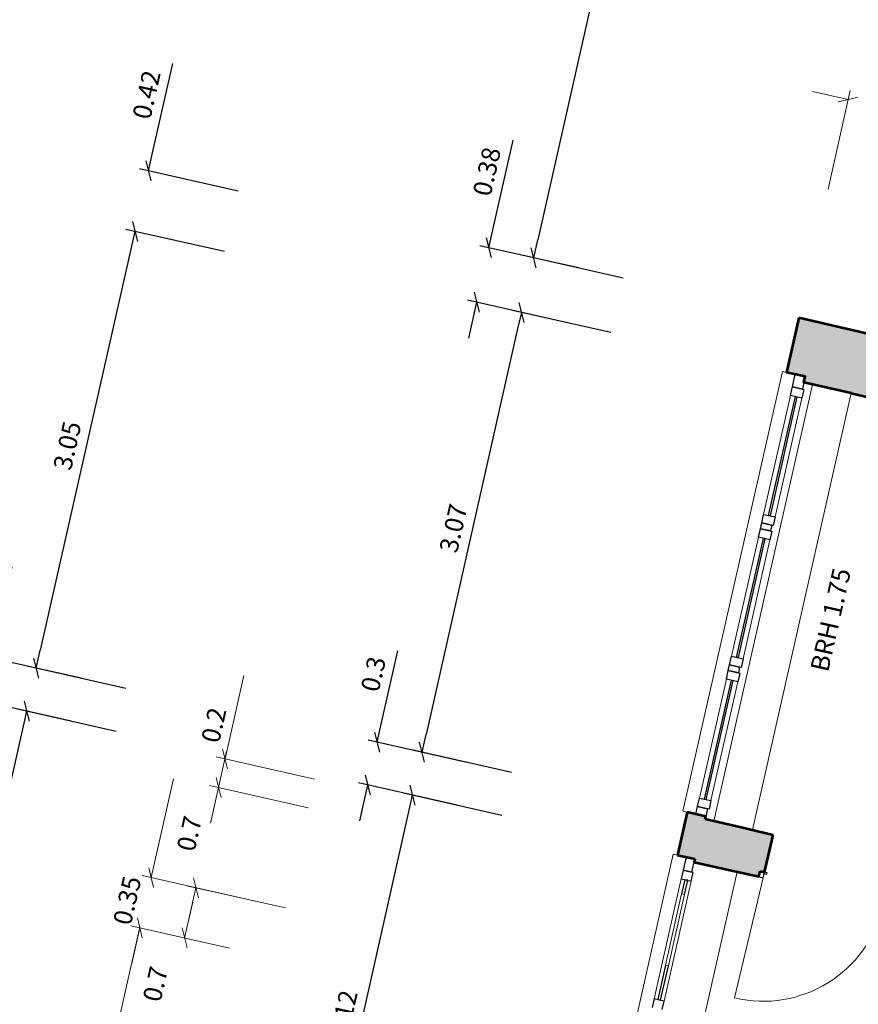
# Model space of a CAD drawing. Units: metres. Extents: x 13.5 to 68.6, y 6958.3 to 7019.4.
# Drawn here: x 20.5 to 26.2, y 7001.1 to 7007.8 of the extents above; entities that cross this region are included whole.
import ezdxf
from ezdxf.enums import TextEntityAlignment as Align

# ---------------------------------------------------------------- set-up
doc = ezdxf.new("R2010")
doc.units = ezdxf.units.M
doc.header["$MEASUREMENT"] = 0
for name, color, linetype, lineweight in [('CUTLINE', 132, 'Continuous', 53), ('DIMENSION', 7, 'Continuous', 0), ('DOOR', 32, 'Continuous', 13), ('HATCH', 252, 'Continuous', 53), ('TEXT', 7, 'Continuous', 13), ('WALL', 9, 'Continuous', 13), ('WINDOW', 68, 'Continuous', 13)]:
    doc.layers.add(name, color=color, linetype=linetype, lineweight=lineweight)
doc.styles.add('Style-ENGINEERING', font='ENGINEERING.shx')
doc.styles.add('Style-Verdana', font='verdana.ttf')
doc.styles.add('Trebuchet MS_1', font='trebuc.ttf', dxfattribs={"height": 0.089828})
doc.dimstyles.get("Standard").update_dxf_attribs({"dimtxt": 0.18, "dimasz": 0.18, "dimexe": 0.18, "dimexo": 0.0625, "dimgap": 0.09, "dimtad": 0, "dimtih": 1, "dimtoh": 1, "dimdec": 4, "dimzin": 0, "dimdsep": 46, "dimtxsty": 'Standard', "dimcen": 0.09, "dimadec": 0, "dimazin": 0, "dimtfac": 1, "dimtdec": 4, "dimtofl": 0, "dimtmove": 0, "dimatfit": 3, "dimfxl": 1, "dimtolj": 1, "dimtzin": 0, "dimarcsym": 0})

# ---------------------------------------------------------------- blocks, each defined once
blk = doc.blocks.new('_Oblique_0.5')
at = {"color": 0, "linetype": 'ByBlock', "lineweight": -2}
for p, q in [((0, 0), (-1, 0)), ((0.5, 0.25), (-0.5, -0.25))]:
    blk.add_line(p, q, dxfattribs=at)
blk = doc.blocks.new('*D25')
at = {"layer": 'Defpoints', "color": 0, "transparency": 16777216}
for p in [(25.3344, 7005.9243), (13.5366, 6983.7431), (19.8769, 6982.3108)]:
    blk.add_point(p, dxfattribs=at)
at = {"layer": 'DIMENSION', "color": 0, "lineweight": -2, "transparency": 16777216}
for p, q in [((19.4868, 7007.2454), (18.8162, 7007.3969)), ((18.8496, 7007.2612), (13.5642, 6983.865)), ((14.1463, 6983.6054), (13.4757, 6983.7569))]:
    blk.add_line(p, q, dxfattribs=at)
at = {"layer": 'DIMENSION', "color": 0, "lineweight": -2, "transparency": 16777216, "xscale": 0.125, "yscale": 0.125, "zscale": 0.125}
for p, rotation in [((18.8772, 7007.3831), 77.26999999842859), ((13.5366, 6983.7431), 257.2699999984285)]:
    blk.add_blockref('_Oblique_0.5', p, dxfattribs=dict(at, rotation=rotation))
at = {"layer": 'DIMENSION', "color": 0, "transparency": 16777216, "insert": (16.085, 6995.5907), "char_height": 0.125, "attachment_point": 5, "rotation": 77.27, "style": 'Style-ENGINEERING'}
blk.add_mtext('\\A1;24.24', dxfattribs=at)
blk = doc.blocks.new('*D75')
at = {"layer": 'Defpoints', "color": 0, "transparency": 16777216}
for p in [(34.7607, 7010.48), (24.0237, 7006.2205), (25.8301, 7005.8124)]:
    blk.add_point(p, dxfattribs=at)
at = {"layer": 'DIMENSION', "color": 0, "lineweight": -2, "transparency": 16777216}
for p, q in [((26.0703, 7012.4433), (25.3997, 7012.5948)), ((25.4331, 7012.4591), (24.0513, 7006.3424)), ((24.6334, 7006.0827), (23.9628, 7006.2342))]:
    blk.add_line(p, q, dxfattribs=at)
at = {"layer": 'DIMENSION', "color": 0, "lineweight": -2, "transparency": 16777216, "xscale": 0.125, "yscale": 0.125, "zscale": 0.125}
for p, rotation in [((25.4606, 7012.581), 77.26999999833514), ((24.0237, 7006.2205), 257.2699999983352)]:
    blk.add_blockref('_Oblique_0.5', p, dxfattribs=dict(at, rotation=rotation))
at = {"layer": 'DIMENSION', "color": 0, "transparency": 16777216, "insert": (24.6177, 7009.4289), "char_height": 0.125, "attachment_point": 5, "rotation": 77.27, "style": 'Style-Verdana'}
blk.add_mtext('\\A1;6.52', dxfattribs=at)
blk = doc.blocks.new('*D59')
at = {"layer": 'Defpoints', "color": 0, "transparency": 16777216}
for p in [(23.6349, 7005.9176), (25.8301, 7005.8124), (25.7462, 7005.4407)]:
    blk.add_point(p, dxfattribs=at)
at = {"layer": 'DIMENSION', "color": 0, "lineweight": -2, "transparency": 16777216}
for p, q in [((23.7464, 7006.4112), (23.884, 7007.0203)), ((24.3285, 7006.1516), (23.6579, 7006.3031)), ((24.2446, 7005.7799), (23.574, 7005.9314)), ((23.6074, 7005.7957), (23.5798, 7005.6738))]:
    blk.add_line(p, q, dxfattribs=at)
at = {"layer": 'DIMENSION', "color": 0, "lineweight": -2, "transparency": 16777216, "xscale": 0.125, "yscale": 0.125, "zscale": 0.125}
for p, rotation in [((23.7189, 7006.2893), 257.2699999983352), ((23.6349, 7005.9176), 77.26999999833514)]:
    blk.add_blockref('_Oblique_0.5', p, dxfattribs=dict(at, rotation=rotation))
at = {"layer": 'DIMENSION', "color": 0, "transparency": 16777216, "insert": (23.7049, 7006.8077), "char_height": 0.125, "attachment_point": 5, "rotation": 77.27, "style": 'Style-Verdana'}
blk.add_mtext('\\A1;0.38', dxfattribs=at)
blk = doc.blocks.new('*D60')
at = {"layer": 'Defpoints', "color": 0, "transparency": 16777216}
for p in [(25.7462, 7005.4407), (23.2633, 7002.8542), (25.0697, 7002.4462)]:
    blk.add_point(p, dxfattribs=at)
at = {"layer": 'DIMENSION', "color": 0, "lineweight": -2, "transparency": 16777216}
for p, q in [((24.5494, 7005.7111), (23.8788, 7005.8626)), ((23.9122, 7005.7269), (23.2908, 7002.9762)), ((23.8729, 7002.7165), (23.2023, 7002.868))]:
    blk.add_line(p, q, dxfattribs=at)
at = {"layer": 'DIMENSION', "color": 0, "lineweight": -2, "transparency": 16777216, "xscale": 0.125, "yscale": 0.125, "zscale": 0.125}
for p, rotation in [((23.9398, 7005.8488), 77.26999999833514), ((23.2633, 7002.8542), 257.2699999983352)]:
    blk.add_blockref('_Oblique_0.5', p, dxfattribs=dict(at, rotation=rotation))
at = {"layer": 'DIMENSION', "color": 0, "transparency": 16777216, "insert": (23.477, 7004.3796), "char_height": 0.125, "attachment_point": 5, "rotation": 77.27, "style": 'Style-Verdana'}
blk.add_mtext('\\A1;3.07', dxfattribs=at)
blk = doc.blocks.new('*D61')
at = {"layer": 'Defpoints', "color": 0, "transparency": 16777216}
for p in [(22.8926, 7002.6314), (25.0697, 7002.4462), (25.0038, 7002.1545)]:
    blk.add_point(p, dxfattribs=at)
at = {"layer": 'DIMENSION', "color": 0, "lineweight": -2, "transparency": 16777216}
for p, q in [((22.986, 7003.045), (23.0989, 7003.5449)), ((23.5681, 7002.7854), (22.8975, 7002.9369)), ((23.5022, 7002.4937), (22.8316, 7002.6452)), ((22.865, 7002.5095), (22.8375, 7002.3876))]:
    blk.add_line(p, q, dxfattribs=at)
at = {"layer": 'DIMENSION', "color": 0, "lineweight": -2, "transparency": 16777216, "xscale": 0.125, "yscale": 0.125, "zscale": 0.125}
for p, rotation in [((22.9584, 7002.9231), 257.2699999983352), ((22.8926, 7002.6314), 77.26999999833514)]:
    blk.add_blockref('_Oblique_0.5', p, dxfattribs=dict(at, rotation=rotation))
at = {"layer": 'DIMENSION', "color": 0, "transparency": 16777216, "insert": (22.9324, 7003.3868), "char_height": 0.125, "attachment_point": 5, "rotation": 77.27, "style": 'Style-Verdana'}
blk.add_mtext('\\A1;0.3', dxfattribs=at)
blk = doc.blocks.new('*D62')
at = {"layer": 'Defpoints', "color": 0, "transparency": 16777216}
for p in [(25.0038, 7002.1545), (22.5099, 6999.5193), (24.3163, 6999.1112)]:
    blk.add_point(p, dxfattribs=at)
at = {"layer": 'DIMENSION', "color": 0, "lineweight": -2, "transparency": 16777216}
for p, q in [((23.807, 7002.4249), (23.1364, 7002.5764)), ((23.1698, 7002.4407), (22.5374, 6999.6412)), ((23.1195, 6999.3816), (22.4489, 6999.533))]:
    blk.add_line(p, q, dxfattribs=at)
at = {"layer": 'DIMENSION', "color": 0, "lineweight": -2, "transparency": 16777216, "xscale": 0.125, "yscale": 0.125, "zscale": 0.125}
for p, rotation in [((23.1974, 7002.5626), 77.26999999833514), ((22.5099, 6999.5193), 257.2699999983352)]:
    blk.add_blockref('_Oblique_0.5', p, dxfattribs=dict(at, rotation=rotation))
at = {"layer": 'DIMENSION', "color": 0, "transparency": 16777216, "insert": (22.7291, 7001.069), "char_height": 0.125, "attachment_point": 5, "rotation": 77.27, "style": 'Style-Verdana'}
blk.add_mtext('\\A1;3.12', dxfattribs=at)
blk = doc.blocks.new('*D87')
at = {"layer": 'Defpoints', "color": 0, "transparency": 16777216}
for p in [(21.3085, 7006.4003), (25.8301, 7005.8124), (26.1856, 7005.2986)]:
    blk.add_point(p, dxfattribs=at)
at = {"layer": 'DIMENSION', "color": 0, "lineweight": -2, "transparency": 16777216}
for p, q in [((21.4293, 7006.9347), (21.5667, 7007.5429)), ((22.0114, 7006.6751), (21.3408, 7006.8266)), ((21.9182, 7006.2626), (21.2476, 7006.4141)), ((21.281, 7006.2784), (21.2534, 7006.1565))]:
    blk.add_line(p, q, dxfattribs=at)
at = {"layer": 'DIMENSION', "color": 0, "lineweight": -2, "transparency": 16777216, "xscale": 0.125, "yscale": 0.125, "zscale": 0.125}
for p, rotation in [((21.4017, 7006.8128), 257.2699999983352), ((21.3085, 7006.4003), 77.26999999833514)]:
    blk.add_blockref('_Oblique_0.5', p, dxfattribs=dict(at, rotation=rotation))
at = {"layer": 'DIMENSION', "color": 0, "transparency": 16777216, "insert": (21.3879, 7007.3307), "char_height": 0.125, "attachment_point": 5, "rotation": 77.27, "style": 'Style-Verdana'}
blk.add_mtext('\\A1;0.42', dxfattribs=at)
blk = doc.blocks.new('*D76')
at = {"layer": 'Defpoints', "color": 0, "transparency": 16777216}
for p in [(26.1856, 7005.2986), (20.6368, 7003.4271), (25.5139, 7002.3253)]:
    blk.add_point(p, dxfattribs=at)
at = {"layer": 'DIMENSION', "color": 0, "lineweight": -2, "transparency": 16777216}
for p, q in [((21.9182, 7006.2626), (21.2476, 7006.4141)), ((21.281, 7006.2784), (20.6644, 7003.549)), ((21.2465, 7003.2893), (20.5759, 7003.4408))]:
    blk.add_line(p, q, dxfattribs=at)
at = {"layer": 'DIMENSION', "color": 0, "lineweight": -2, "transparency": 16777216, "xscale": 0.125, "yscale": 0.125, "zscale": 0.125}
for p, rotation in [((21.3085, 7006.4003), 77.26999999833514), ((20.6368, 7003.4271), 257.2699999983352)]:
    blk.add_blockref('_Oblique_0.5', p, dxfattribs=dict(at, rotation=rotation))
at = {"layer": 'DIMENSION', "color": 0, "transparency": 16777216, "insert": (20.8482, 7004.9418), "char_height": 0.125, "attachment_point": 5, "rotation": 77.27, "style": 'Style-Verdana'}
blk.add_mtext('\\A1;3.05', dxfattribs=at)
blk = doc.blocks.new('*D77')
at = {"layer": 'Defpoints', "color": 0, "transparency": 16777216}
for p in [(20.2658, 7003.2029), (25.5139, 7002.3253), (25.4087, 7002.0411)]:
    blk.add_point(p, dxfattribs=at)
at = {"layer": 'DIMENSION', "color": 0, "lineweight": -2, "transparency": 16777216}
for p, q in [((20.3596, 7003.6179), (20.4725, 7004.1177)), ((20.9417, 7003.3582), (20.2711, 7003.5097)), ((20.8755, 7003.0652), (20.2049, 7003.2167)), ((20.2383, 7003.081), (20.2107, 7002.9591))]:
    blk.add_line(p, q, dxfattribs=at)
at = {"layer": 'DIMENSION', "color": 0, "lineweight": -2, "transparency": 16777216, "xscale": 0.125, "yscale": 0.125, "zscale": 0.125}
for p, rotation in [((20.332, 7003.4959), 257.2699999983352), ((20.2658, 7003.2029), 77.26999999833514)]:
    blk.add_blockref('_Oblique_0.5', p, dxfattribs=dict(at, rotation=rotation))
at = {"layer": 'DIMENSION', "color": 0, "transparency": 16777216, "insert": (20.306, 7003.9597), "char_height": 0.125, "attachment_point": 5, "rotation": 77.27, "style": 'Style-Verdana'}
blk.add_mtext('\\A1;0.3', dxfattribs=at)
blk = doc.blocks.new('*D78')
at = {"layer": 'Defpoints', "color": 0, "transparency": 16777216}
for p in [(25.4087, 7002.0411), (19.8834, 7000.0921), (24.8813, 6998.963)]:
    blk.add_point(p, dxfattribs=at)
at = {"layer": 'DIMENSION', "color": 0, "lineweight": -2, "transparency": 16777216}
for p, q in [((21.1803, 7002.9964), (20.5097, 7003.1478)), ((20.5431, 7003.0121), (19.911, 7000.214)), ((20.4931, 6999.9544), (19.8225, 7000.1059))]:
    blk.add_line(p, q, dxfattribs=at)
at = {"layer": 'DIMENSION', "color": 0, "lineweight": -2, "transparency": 16777216, "xscale": 0.125, "yscale": 0.125, "zscale": 0.125}
for p, rotation in [((20.5707, 7003.1341), 77.26999999833514), ((19.8834, 7000.0921), 257.2699999983352)]:
    blk.add_blockref('_Oblique_0.5', p, dxfattribs=dict(at, rotation=rotation))
at = {"layer": 'DIMENSION', "color": 0, "transparency": 16777216, "insert": (20.1026, 7001.6412), "char_height": 0.125, "attachment_point": 5, "rotation": 77.27, "style": 'Style-Verdana'}
blk.add_mtext('\\A1;3.12', dxfattribs=at)
blk = doc.blocks.new('*D96')
at = {"layer": 'Defpoints', "color": 0, "transparency": 16777216}
for p in [(17.1714, 7006.0004), (32.9286, 7003.7315), (32.7782, 7002.4747)]:
    blk.add_point(p, dxfattribs=at)
at = {"layer": 'DIMENSION', "color": 0, "lineweight": -2, "transparency": 16777216}
for p, q in [((18.0585, 7007.0908), (17.3879, 7007.2422)), ((17.4213, 7007.1065), (17.199, 7006.1224)), ((17.7811, 7005.8627), (17.1105, 7006.0142))]:
    blk.add_line(p, q, dxfattribs=at)
at = {"layer": 'DIMENSION', "color": 0, "lineweight": -2, "transparency": 16777216, "xscale": 0.125, "yscale": 0.125, "zscale": 0.125}
for p, rotation in [((17.4489, 7007.2285), 77.26999999833514), ((17.1714, 7006.0004), 257.2699999983352)]:
    blk.add_blockref('_Oblique_0.5', p, dxfattribs=dict(at, rotation=rotation))
at = {"layer": 'DIMENSION', "color": 0, "transparency": 16777216, "insert": (17.1857, 7006.6426), "char_height": 0.125, "attachment_point": 5, "rotation": 77.27, "style": 'Style-Verdana'}
blk.add_mtext('\\A1;1.26', dxfattribs=at)
blk = doc.blocks.new('*D94')
at = {"layer": 'Defpoints', "color": 0, "transparency": 16777216}
for p in [(16.9511, 7005.025), (32.7782, 7002.4747), (32.6828, 7001.4711)]:
    blk.add_point(p, dxfattribs=at)
at = {"layer": 'DIMENSION', "color": 0, "lineweight": -2, "transparency": 16777216}
for p, q in [((17.7811, 7005.8627), (17.1105, 7006.0142)), ((17.1439, 7005.8785), (16.9786, 7005.147)), ((17.5607, 7004.8873), (16.8901, 7005.0388))]:
    blk.add_line(p, q, dxfattribs=at)
at = {"layer": 'DIMENSION', "color": 0, "lineweight": -2, "transparency": 16777216, "xscale": 0.125, "yscale": 0.125, "zscale": 0.125}
for p, rotation in [((17.1714, 7006.0004), 77.26999999833514), ((16.9511, 7005.025), 257.2699999983352)]:
    blk.add_blockref('_Oblique_0.5', p, dxfattribs=dict(at, rotation=rotation))
at = {"layer": 'DIMENSION', "color": 0, "transparency": 16777216, "insert": (16.9391, 7005.5403), "char_height": 0.125, "attachment_point": 5, "rotation": 77.27, "style": 'Style-Verdana'}
blk.add_mtext('\\A1;1', dxfattribs=at)
blk = doc.blocks.new('*D95')
at = {"layer": 'Defpoints', "color": 0, "transparency": 16777216}
for p in [(16.7701, 7004.2241), (32.6828, 7001.4711), (32.2498, 7000.727)]:
    blk.add_point(p, dxfattribs=at)
at = {"layer": 'DIMENSION', "color": 0, "lineweight": -2, "transparency": 16777216}
for p, q in [((17.5607, 7004.8873), (16.8901, 7005.0388)), ((16.9235, 7004.9031), (16.7977, 7004.346)), ((17.3798, 7004.0863), (16.7092, 7004.2378))]:
    blk.add_line(p, q, dxfattribs=at)
at = {"layer": 'DIMENSION', "color": 0, "lineweight": -2, "transparency": 16777216, "xscale": 0.125, "yscale": 0.125, "zscale": 0.125}
for p, rotation in [((16.9511, 7005.025), 77.26999999833514), ((16.7701, 7004.2241), 257.2699999983352)]:
    blk.add_blockref('_Oblique_0.5', p, dxfattribs=dict(at, rotation=rotation))
at = {"layer": 'DIMENSION', "color": 0, "transparency": 16777216, "insert": (16.7359, 7004.6527), "char_height": 0.125, "attachment_point": 5, "rotation": 77.27, "style": 'Style-Verdana'}
blk.add_mtext('\\A1;0.82', dxfattribs=at)
blk = doc.blocks.new('*D143')
at = {"layer": 'Defpoints', "color": 0, "transparency": 16777216}
for p in [(35.1805, 7012.3385), (25.8301, 7005.8124), (33.3133, 7004.0732)]:
    blk.add_point(p, dxfattribs=at)
at = {"layer": 'DIMENSION', "color": 0, "lineweight": -2, "transparency": 16777216}
for p, q in [((27.5492, 7013.4218), (27.7007, 7014.0924)), ((27.8088, 7014.0039), (35.0586, 7012.3661)), ((35.0428, 7011.7289), (35.1943, 7012.3995))]:
    blk.add_line(p, q, dxfattribs=at)
at = {"layer": 'DIMENSION', "color": 0, "lineweight": -2, "transparency": 16777216, "xscale": 0.125, "yscale": 0.125, "zscale": 0.125}
for p, rotation in [((27.6869, 7014.0314), 167.2699999983352), ((35.1805, 7012.3385), 347.2699999983352)]:
    blk.add_blockref('_Oblique_0.5', p, dxfattribs=dict(at, rotation=rotation))
at = {"layer": 'DIMENSION', "color": 0, "transparency": 16777216, "insert": (31.4619, 7013.3097), "char_height": 0.125, "attachment_point": 5, "rotation": 347.27, "style": 'Style-Verdana'}
blk.add_mtext('\\A1;7.68', dxfattribs=at)

msp = doc.modelspace()

# ---------------------------------------------------------------- hatches: boundary and pattern name
at = {"layer": 'HATCH'}
for points in [[(59.1114, 6997.8561), (59.0139, 6997.8784), (59.0117, 6997.8687), (58.3196, 6998.0273), (58.3185, 6998.0225), (51.905, 6999.4241), (51.6396, 6998.2495), (51.6006, 6998.2583), (51.594, 6998.229), (51.5745, 6998.2335), (50.8039, 6998.4075), (51.2918, 7000.5671), (50.7358, 7000.6927), (51.1721, 7002.624), (51.7281, 7002.4984), (52.521, 7006.0084), (52.2674, 7006.0657), (52.2696, 7006.0755), (49.949, 7006.5997), (49.9358, 7006.5412), (49.448, 7006.6514), (49.4613, 7006.7099), (47.0227, 7007.2608), (47.0095, 7007.2023), (46.5218, 7007.3125), (46.535, 7007.371), (44.1062, 7007.9197), (44.0908, 7007.8514), (43.6031, 7007.9616), (43.6163, 7008.0201), (41.1826, 7008.5699), (41.1738, 7008.5309), (40.6861, 7008.6411), (40.6971, 7008.6898), (38.261, 7009.2402), (38.2522, 7009.2012), (37.7694, 7009.3102), (37.7782, 7009.3493), (35.464, 7009.872), (35.4596, 7009.8525), (35.206, 7009.9098), (33.49, 7002.3139), (32.6902, 7002.4946), (32.6968, 7002.5239), (32.6577, 7002.5327), (32.9286, 7003.7315), (26.1856, 7005.2986), (25.8637, 7005.3713), (25.873, 7005.412), (25.7462, 7005.4407), (25.8301, 7005.8124), (33.3133, 7004.0732), (34.7607, 7010.48), (35.3069, 7010.3566), (35.2919, 7010.2902), (37.9353, 7009.6931), (37.9507, 7009.7614), (38.2556, 7009.6925), (38.2401, 7009.6242), (40.8543, 7009.0337), (40.8697, 7009.1019), (41.1623, 7009.0358), (41.1469, 7008.9676), (43.7708, 7008.3748), (43.7862, 7008.4431), (44.0837, 7008.3759), (44.0683, 7008.3076), (46.7214, 7007.7082), (46.7368, 7007.7765), (47.0221, 7007.712), (47.0067, 7007.6438), (49.6306, 7007.051), (49.646, 7007.1193), (49.9476, 7007.0512), (49.9321, 7006.9829), (52.6048, 7006.3791), (52.6213, 7006.4523), (53.148, 7006.3333), (52.3914, 7002.9842), (52.923, 7002.8641), (52.8349, 7002.4739), (52.3033, 7002.594), (51.666, 6999.7732), (51.7921, 6999.7456), (58.8034, 6998.2134), (59.4447, 7001.0114), (59.3091, 7001.0421), (59.3642, 7001.2859), (59.4032, 7001.2771), (59.4296, 7001.3942), (59.898, 7001.2883)], [(25.5567, 7002.0077), (25.4087, 7002.0411), (25.4033, 7002.0423), (25.3697, 7002.0499), (25.1161, 7002.1072), (25.1208, 7002.1281), (25.0623, 7002.1413), (25.0038, 7002.1545), (25.0697, 7002.4462), (25.1282, 7002.4329), (25.1965, 7002.4175), (25.1921, 7002.398), (25.2506, 7002.3848), (25.4359, 7002.3429), (25.5137, 7002.3245), (25.6547, 7002.291), (25.5948, 7002.0381), (25.5656, 7002.045)]]:
    msp.add_hatch(color=256, dxfattribs=at).paths.add_polyline_path(points)

# ---------------------------------------------------------------- linework, layer by layer
at = {"layer": 'CUTLINE'}
for p, q in [((25.8301, 7005.8124), (25.7462, 7005.4407)), ((33.3133, 7004.0732), (25.8301, 7005.8124)), ((26.1856, 7005.2986), (32.9286, 7003.7315)), ((25.0697, 7002.4462), (25.0038, 7002.1545)), ((25.1965, 7002.4175), (25.0697, 7002.4462)), ((25.1921, 7002.398), (25.1965, 7002.4175)), ((25.4359, 7002.3429), (25.1921, 7002.398)), ((25.6547, 7002.291), (25.4359, 7002.3429)), ((25.5948, 7002.0381), (25.6547, 7002.291)), ((25.0038, 7002.1545), (25.1208, 7002.1281)), ((25.1208, 7002.1281), (25.1161, 7002.1072)), ((25.1161, 7002.1072), (25.3697, 7002.0499)), ((25.3697, 7002.0499), (25.4033, 7002.0423)), ((25.4033, 7002.0423), (25.5567, 7002.0077)), ((25.5567, 7002.0077), (25.5656, 7002.045)), ((25.5656, 7002.045), (25.5948, 7002.0381))]:
    msp.add_line(p, q, dxfattribs=at)
at = {"layer": 'CUTLINE', "flags": 128}
msp.add_lwpolyline([(26.1856, 7005.2986), (25.8637, 7005.3713), (25.873, 7005.412), (25.7462, 7005.4407)], dxfattribs=at)
at = {"layer": 'DIMENSION'}
for p, q in [((25.9219, 7007.3532), (26.1658, 7007.2981)), ((26.028, 7006.6885), (26.1795, 7007.3591)), ((26.2336, 7007.3148), (26.0979, 7007.2814)), ((22.0503, 7003.3772), (21.922, 7002.809)), ((21.9331, 7002.8586), (21.8781, 7002.6147)), ((21.9387, 7002.7412), (21.9052, 7002.8769)), ((22.5316, 7002.6713), (21.861, 7002.8228)), ((21.5712, 7002.6746), (21.419, 7002.0008)), ((21.8613, 7002.6826), (21.8948, 7002.5469)), ((22.4877, 7002.477), (21.8171, 7002.6285)), ((21.823, 7002.3709), (21.8781, 7002.6147)), ((21.4357, 7001.933), (21.4023, 7002.0687)), ((22.0286, 7001.8631), (21.358, 7002.0146)), ((21.7071, 7001.9998), (21.7405, 7001.8641)), ((22.3334, 7001.7942), (21.6628, 7001.9457)), ((21.6687, 7001.6881), (21.7238, 7001.9319)), ((21.7018, 7001.8345), (21.6467, 7001.5906)), ((21.3252, 7001.7273), (21.3586, 7001.5916)), ((21.3407, 7001.6543), (21.1876, 7000.9767)), ((21.9515, 7001.5217), (21.2809, 7001.6732)), ((21.2868, 7001.4156), (21.3419, 7001.6595)), ((21.6634, 7001.5227), (21.63, 7001.6584))]:
    msp.add_line(p, q, dxfattribs=at)
at = {"layer": 'DOOR'}
msp.add_line((25.5855, 7001.9991), (25.3918, 7001.1818), dxfattribs=at)
at = {"layer": 'DOOR', "lineweight": 30}
for p, q in [((25.5564, 7002.0061), (25.5855, 7001.9991)), ((25.5855, 7001.9991), (25.5948, 7002.0381)), ((25.5948, 7002.0381), (25.5925, 7002.0283)), ((25.5925, 7002.0283), (25.6119, 7002.0237)), ((25.6142, 7002.0334), (25.5948, 7002.0381)), ((25.6119, 7002.0237), (25.6142, 7002.0334))]:
    msp.add_line(p, q, dxfattribs=at)
at = {"layer": 'DOOR'}
msp.add_arc((25.5855, 7001.9991), 0.84, 256.66559, 346.66559, dxfattribs=at)
at = {"layer": 'WALL'}
for p, q in [((25.7169, 7005.4473), (25.0404, 7002.4528)), ((25.7169, 7005.4473), (25.7462, 7005.4407)), ((26.1856, 7005.2986), (25.5139, 7002.3253)), ((25.0697, 7002.4462), (25.0404, 7002.4528)), ((24.9745, 7002.1611), (24.287, 6999.1178)), ((24.9745, 7002.1611), (25.0038, 7002.1545)), ((25.4087, 7002.0411), (24.7215, 6998.9991))]:
    msp.add_line(p, q, dxfattribs=at)
at = {"layer": 'WINDOW', "lineweight": 30}
for p, q in [((25.7854, 7005.3421), (25.8047, 7005.4275)), ((25.7722, 7005.2836), (25.7854, 7005.3421)), ((25.7854, 7005.3421), (25.8634, 7005.3245)), ((25.8537, 7005.3267), (25.7854, 7005.3421)), ((25.8637, 7005.3713), (25.8537, 7005.3267)), ((25.6234, 7004.4663), (25.8063, 7005.2759)), ((25.8161, 7005.2737), (25.6332, 7004.4641)), ((25.8502, 7005.266), (25.7722, 7005.2836)), ((25.8063, 7005.2759), (25.8161, 7005.2737)), ((25.8634, 7005.3245), (25.8502, 7005.266)), ((25.5761, 7004.4155), (25.5893, 7004.474)), ((25.5893, 7004.474), (25.6673, 7004.4564)), ((25.6332, 7004.4641), (25.6234, 7004.4663)), ((25.5672, 7004.3765), (25.5761, 7004.4155)), ((25.6541, 7004.3978), (25.5761, 7004.4155)), ((25.5761, 7004.4155), (25.6443, 7004.4001)), ((25.6443, 7004.4001), (25.6355, 7004.361)), ((25.6673, 7004.4564), (25.6541, 7004.3978)), ((25.554, 7004.3179), (25.5672, 7004.3765)), ((25.5672, 7004.3765), (25.6453, 7004.3588)), ((25.6355, 7004.361), (25.5672, 7004.3765)), ((25.6453, 7004.3588), (25.6321, 7004.3003)), ((25.4053, 7003.5006), (25.5882, 7004.3102)), ((25.5979, 7004.308), (25.415, 7003.4984)), ((25.6321, 7004.3003), (25.554, 7004.3179)), ((25.5882, 7004.3102), (25.5979, 7004.308)), ((25.3579, 7003.4498), (25.3711, 7003.5083)), ((25.3711, 7003.5083), (25.4492, 7003.4907)), ((25.415, 7003.4984), (25.4053, 7003.5006)), ((25.4492, 7003.4907), (25.4359, 7003.4322)), ((25.3359, 7003.3523), (25.3491, 7003.4108)), ((25.3491, 7003.4108), (25.3579, 7003.4498)), ((25.3491, 7003.4108), (25.4271, 7003.3932)), ((25.4174, 7003.3954), (25.3491, 7003.4108)), ((25.4359, 7003.4322), (25.3579, 7003.4498)), ((25.3579, 7003.4498), (25.4262, 7003.4344)), ((25.4271, 7003.3932), (25.4139, 7003.3346)), ((25.4262, 7003.4344), (25.4174, 7003.3954)), ((25.1871, 7002.535), (25.37, 7003.3446)), ((25.3798, 7003.3424), (25.1969, 7002.5328)), ((25.4139, 7003.3346), (25.3359, 7003.3523)), ((25.37, 7003.3446), (25.3798, 7003.3424)), ((25.1398, 7002.4841), (25.153, 7002.5427)), ((25.153, 7002.5427), (25.231, 7002.525)), ((25.1969, 7002.5328), (25.1871, 7002.535)), ((25.231, 7002.525), (25.2178, 7002.4665)), ((25.1282, 7002.4329), (25.1398, 7002.4841)), ((25.2178, 7002.4665), (25.1398, 7002.4841)), ((25.1398, 7002.4841), (25.208, 7002.4687)), ((25.208, 7002.4687), (25.1965, 7002.4175)), ((25.0623, 7002.1413), (25.0419, 7002.0511)), ((25.1208, 7002.1281), (25.0623, 7002.1413)), ((25.1004, 7002.0378), (25.1208, 7002.1281)), ((25.0419, 7002.0511), (25.0287, 7001.9925)), ((25.0287, 7001.9925), (25.097, 7001.9771)), ((25.0531, 7001.987), (25.031, 7001.8895)), ((25.1102, 7002.0356), (25.0419, 7002.0511)), ((25.0419, 7002.0511), (25.1004, 7002.0378)), ((25.0726, 7001.9826), (25.0531, 7001.987)), ((25.097, 7001.9771), (25.1102, 7002.0356)), ((25.0505, 7001.8851), (25.0726, 7001.9826)), ((24.9216, 7001.405), (24.8687, 7001.1709)), ((24.8882, 7001.1665), (24.9411, 7001.4006)), ((24.8443, 7001.1764), (24.8311, 7001.1179)), ((24.9126, 7001.161), (24.8443, 7001.1764)), ((24.8687, 7001.1709), (24.8882, 7001.1665)), ((24.8994, 7001.1025), (24.9126, 7001.161))]:
    msp.add_line(p, q, dxfattribs=at)
at = {"layer": 'WINDOW'}
for p, q in [((25.9223, 7005.358), (25.2506, 7002.3848)), ((25.5893, 7004.474), (25.7722, 7005.2836)), ((25.8502, 7005.266), (25.6673, 7004.4564)), ((25.3711, 7003.5083), (25.554, 7004.3179)), ((25.6321, 7004.3003), (25.4492, 7003.4907)), ((25.153, 7002.5427), (25.3359, 7003.3523)), ((25.4139, 7003.3346), (25.231, 7002.525)), ((25.0287, 7001.9925), (24.8443, 7001.1764)), ((24.9126, 7001.161), (25.097, 7001.9771)), ((25.031, 7001.8895), (24.9216, 7001.405)), ((24.9411, 7001.4006), (25.0505, 7001.8851)), ((25.031, 7001.8895), (25.0505, 7001.8851)), ((24.9411, 7001.4006), (24.9216, 7001.405))]:
    msp.add_line(p, q, dxfattribs=at)

# ---------------------------------------------------------------- texts
at = {"layer": 'DIMENSION', "linetype": 'Continuous', "style": 'Style-Verdana'}
for s, p in [('0.2', (21.8459, 7003.0396)), ('0.7', (21.679, 7002.3009)), ('0.35', (21.2558, 7001.8457)), ('0.7', (21.4476, 7001.2768))]:
    msp.add_text(s, height=0.125, rotation=77.27, dxfattribs=at).set_placement(p, align=Align.MIDDLE_CENTER)
at = {"layer": 'TEXT', "insert": (25.9059, 7003.4218), "char_height": 0.125, "width": 0.913924, "attachment_point": 1, "rotation": 77.27, "style": 'Trebuchet MS_1'}
msp.add_mtext('BRH 1.75', dxfattribs=at)

# ---------------------------------------------------------------- dimensions: what is measured, and where the dimension line sits
at = {"layer": 'DIMENSION'}
for base, p1, p2, angle, override, picture, middle in [((35.1805, 7012.3385), (25.8301, 7005.8124), (33.3133, 7004.0732), 347.27, {"dimtxt": 0.125, "dimasz": 0.125, "dimexe": 0.0625, "dimgap": 0.0625, "dimtad": 1, "dimtih": 0, "dimtoh": 0, "dimdec": 2, "dimzin": 11, "dimtxsty": 'Style-Verdana', "dimblk": '_Oblique_0.5', "dimtdec": 2, "dimatfit": 1, "dimfxl": 0.625, "dimfxlon": 1, "dimfrac": 2, "dimtzin": 11}, '*D143', (31.4619, 7013.3097)), ((24.0237, 7006.2205), (34.7607, 7010.48), (25.8301, 7005.8124), 257.27, {"dimtxt": 0.125, "dimasz": 0.125, "dimexe": 0.0625, "dimgap": 0.0625, "dimtad": 1, "dimtih": 0, "dimtoh": 0, "dimdec": 2, "dimzin": 11, "dimtxsty": 'Style-Verdana', "dimblk": '_Oblique_0.5', "dimtdec": 2, "dimatfit": 1, "dimfxl": 0.625, "dimfxlon": 1, "dimfrac": 2, "dimtzin": 11}, '*D75', (24.6177, 7009.4289)), ((13.5366, 6983.7431), (25.3344, 7005.9243), (19.8769, 6982.3108), 257.27, {"dimtxt": 0.125, "dimasz": 0.125, "dimexe": 0.0625, "dimgap": 0.0625, "dimtad": 1, "dimtih": 0, "dimtoh": 0, "dimdec": 2, "dimzin": 11, "dimtxsty": 'Style-ENGINEERING', "dimblk": '_Oblique_0.5', "dimtdec": 2, "dimatfit": 1, "dimfxl": 0.625, "dimfxlon": 1, "dimfrac": 2, "dimtzin": 11}, '*D25', (16.085, 6995.5907)), ((17.1714, 7006.0004), (32.9286, 7003.7315), (32.7782, 7002.4747), 257.27, {"dimtxt": 0.125, "dimasz": 0.125, "dimexe": 0.0625, "dimgap": 0.0625, "dimtad": 1, "dimtih": 0, "dimtoh": 0, "dimdec": 2, "dimzin": 11, "dimtxsty": 'Style-Verdana', "dimblk": '_Oblique_0.5', "dimtdec": 2, "dimatfit": 1, "dimfxl": 0.625, "dimfxlon": 1, "dimfrac": 2, "dimtzin": 11}, '*D96', (17.1857, 7006.6426)), ((20.6368, 7003.4271), (26.1856, 7005.2986), (25.5139, 7002.3253), 257.27, {"dimtxt": 0.125, "dimasz": 0.125, "dimexe": 0.0625, "dimgap": 0.0625, "dimtad": 1, "dimtih": 0, "dimtoh": 0, "dimdec": 2, "dimzin": 11, "dimtxsty": 'Style-Verdana', "dimblk": '_Oblique_0.5', "dimtdec": 2, "dimatfit": 1, "dimfxl": 0.625, "dimfxlon": 1, "dimfrac": 2, "dimtzin": 11}, '*D76', (20.8482, 7004.9418)), ((16.9511, 7005.025), (32.7782, 7002.4747), (32.6828, 7001.4711), 257.27, {"dimtxt": 0.125, "dimasz": 0.125, "dimexe": 0.0625, "dimgap": 0.0625, "dimtad": 1, "dimtih": 0, "dimtoh": 0, "dimdec": 2, "dimzin": 11, "dimtxsty": 'Style-Verdana', "dimblk": '_Oblique_0.5', "dimtdec": 2, "dimatfit": 1, "dimfxl": 0.625, "dimfxlon": 1, "dimfrac": 2, "dimtzin": 11}, '*D94', (16.9391, 7005.5403)), ((23.2633, 7002.8542), (25.7462, 7005.4407), (25.0697, 7002.4462), 257.27, {"dimtxt": 0.125, "dimasz": 0.125, "dimexe": 0.0625, "dimgap": 0.0625, "dimtad": 1, "dimtih": 0, "dimtoh": 0, "dimdec": 2, "dimzin": 11, "dimtxsty": 'Style-Verdana', "dimblk": '_Oblique_0.5', "dimtdec": 2, "dimatfit": 1, "dimfxl": 0.625, "dimfxlon": 1, "dimfrac": 2, "dimtzin": 11}, '*D60', (23.477, 7004.3796)), ((16.7701, 7004.2241), (32.6828, 7001.4711), (32.2498, 7000.727), 257.27, {"dimtxt": 0.125, "dimasz": 0.125, "dimexe": 0.0625, "dimgap": 0.0625, "dimtad": 1, "dimtih": 0, "dimtoh": 0, "dimdec": 2, "dimzin": 11, "dimtxsty": 'Style-Verdana', "dimblk": '_Oblique_0.5', "dimtdec": 2, "dimatfit": 1, "dimfxl": 0.625, "dimfxlon": 1, "dimfrac": 2, "dimtzin": 11}, '*D95', (16.7359, 7004.6527)), ((19.8834, 7000.0921), (25.4087, 7002.0411), (24.8813, 6998.963), 257.27, {"dimtxt": 0.125, "dimasz": 0.125, "dimexe": 0.0625, "dimgap": 0.0625, "dimtad": 1, "dimtih": 0, "dimtoh": 0, "dimdec": 2, "dimzin": 11, "dimtxsty": 'Style-Verdana', "dimblk": '_Oblique_0.5', "dimtdec": 2, "dimatfit": 1, "dimfxl": 0.625, "dimfxlon": 1, "dimfrac": 2, "dimtzin": 11}, '*D78', (20.1026, 7001.6412)), ((22.5099, 6999.5193), (25.0038, 7002.1545), (24.3163, 6999.1112), 257.27, {"dimtxt": 0.125, "dimasz": 0.125, "dimexe": 0.0625, "dimgap": 0.0625, "dimtad": 1, "dimtih": 0, "dimtoh": 0, "dimdec": 2, "dimzin": 11, "dimtxsty": 'Style-Verdana', "dimblk": '_Oblique_0.5', "dimtdec": 2, "dimatfit": 1, "dimfxl": 0.625, "dimfxlon": 1, "dimfrac": 2, "dimtzin": 11}, '*D62', (22.7291, 7001.069))]:
    dim = msp.add_linear_dim(base=base, p1=p1, p2=p2, angle=angle, dimstyle='Standard', override=override, dxfattribs=at)
    dim.commit()
    dim.dimension.update_dxf_attribs({"geometry": picture, "text_midpoint": middle})
for base, p1, p2, picture, middle in [((21.3085, 7006.4003), (25.8301, 7005.8124), (26.1856, 7005.2986), '*D87', (21.5124, 7007.3026)), ((23.6349, 7005.9176), (25.8301, 7005.8124), (25.7462, 7005.4407), '*D59', (23.8297, 7006.7796)), ((20.2658, 7003.2029), (25.5139, 7002.3253), (25.4087, 7002.0411), '*D77', (20.4304, 7003.9315)), ((22.8926, 7002.6314), (25.0697, 7002.4462), (25.0038, 7002.1545), '*D61', (23.0568, 7003.3587))]:
    dim = msp.add_linear_dim(base=base, p1=p1, p2=p2, angle=257.27, dimstyle='Standard', override={"dimtxt": 0.125, "dimasz": 0.125, "dimexe": 0.0625, "dimgap": 0.0625, "dimtad": 1, "dimtih": 0, "dimtoh": 0, "dimdec": 2, "dimzin": 11, "dimtxsty": 'Style-Verdana', "dimblk": '_Oblique_0.5', "dimtdec": 2, "dimatfit": 1, "dimfxl": 0.625, "dimfxlon": 1, "dimfrac": 2, "dimtzin": 11}, dxfattribs=at)
    dim.commit()
    dim.dimension.update_dxf_attribs({"geometry": picture, "text_midpoint": middle, "dimtype": 160})

doc.saveas('drawing.dxf')
